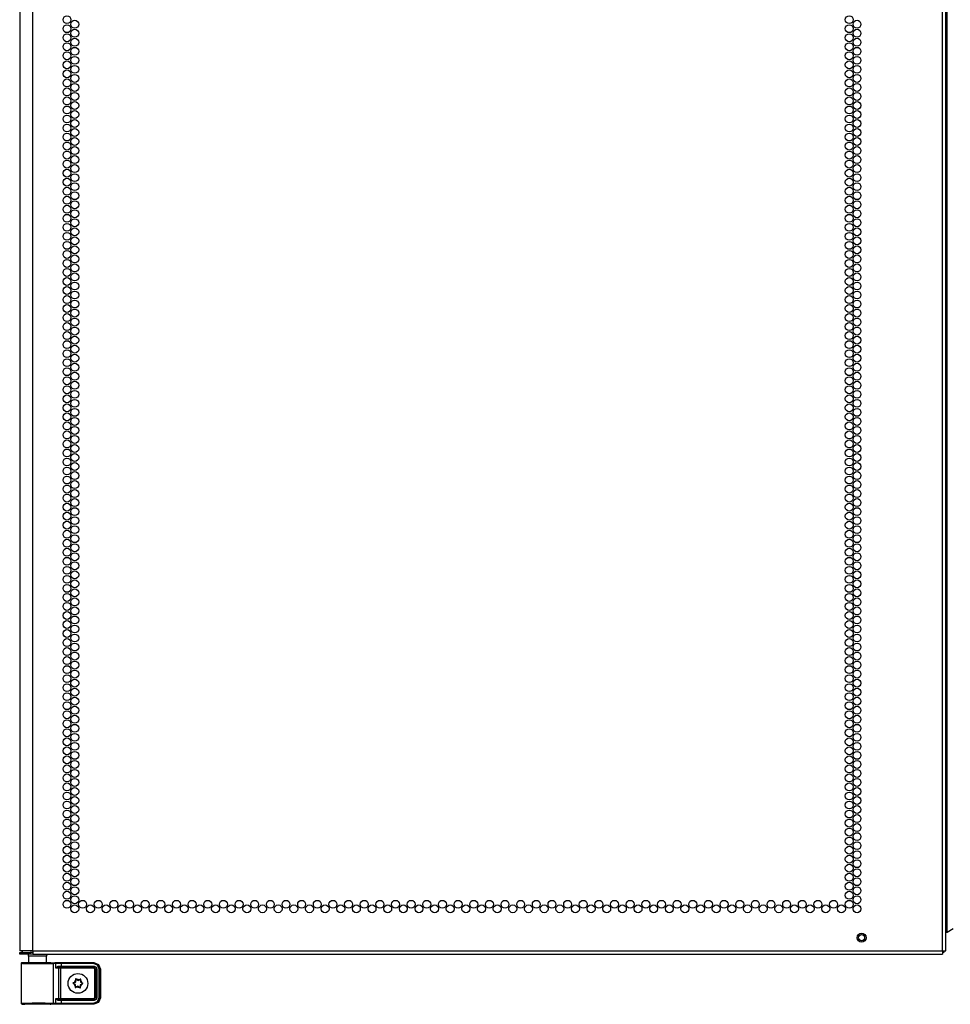
# Model space of a CAD drawing. Extents: x -187 to 39, y -28 to 135.
# Drawn here: x -140 to -120, y 10 to 31 of the extents above; entities that cross this region are included whole.
import ezdxf

# ---------------------------------------------------------------- set-up
doc = ezdxf.new("R2010")
doc.units = 0
doc.header["$MEASUREMENT"] = 0
doc.layers.add('TFR-TRI', color=7, linetype='CONTINUOUS')

msp = doc.modelspace()

# ---------------------------------------------------------------- linework, layer by layer
at = {"layer": 'TFR-TRI', "color": 1, "linetype": 'CONTINUOUS'}
for p, q in [((-139.525, 11.387), (-139.525, 98.351)), ((-120.481, 11.387), (-120.481, 98.351)), ((-120.41, 11.387), (-120.41, 98.351)), ((-120.379, 11.78), (-120.379, 97.958)), ((-139.8, 96.177), (-139.8, 11.387)), ((-120.41, 11.78), (-120.401, 11.78)), ((-120.401, 11.78), (-120.379, 11.78)), ((-120.379, 11.78), (-120.253, 11.853)), ((-139.763, 11.387), (-139.8, 11.387)), ((-139.8, 11.355), (-139.737, 11.355)), ((-139.8, 11.316), (-139.8, 11.355)), ((-139.662, 11.387), (-139.763, 11.387)), ((-139.737, 11.355), (-139.584, 11.355)), ((-139.525, 11.387), (-139.662, 11.387)), ((-139.525, 11.355), (-139.584, 11.355)), ((-139.584, 11.355), (-139.584, 11.316)), ((-139.525, 11.387), (-120.481, 11.387)), ((-139.525, 11.387), (-139.525, 11.336)), ((-120.481, 11.387), (-120.431, 11.387)), ((-120.481, 11.387), (-120.481, 11.336)), ((-120.431, 11.387), (-120.41, 11.387)), ((-139.737, 11.316), (-139.8, 11.316)), ((-139.584, 11.316), (-139.737, 11.316)), ((-139.525, 11.316), (-139.584, 11.316)), ((-139.525, 11.336), (-139.525, 11.316)), ((-139.525, 11.316), (-120.481, 11.316)), ((-120.481, 11.336), (-120.481, 11.316))]:
    msp.add_line(p, q, dxfattribs=at)
at = {"layer": 'TFR-TRI', "color": 58, "linetype": 'CONTINUOUS'}
for p, q in [((-120.459, 11.355), (-120.481, 11.355)), ((-120.45, 11.355), (-120.459, 11.355)), ((-120.45, 11.388), (-120.45, 11.355))]:
    msp.add_line(p, q, dxfattribs=at)
at = {"layer": 'TFR-TRI', "color": 63, "linetype": 'CONTINUOUS'}
for p, q in [((-139.763, 11.134), (-139.768, 11.129)), ((-139.757, 11.138), (-139.763, 11.134)), ((-139.751, 11.139), (-139.757, 11.138)), ((-139.69, 11.139), (-139.751, 11.139)), ((-139.751, 11.139), (-139.714, 11.137)), ((-139.714, 11.137), (-139.613, 11.136)), ((-139.654, 11.138), (-139.69, 11.139)), ((-139.67, 11.138), (-139.69, 11.139)), ((-139.613, 11.138), (-139.67, 11.138)), ((-139.558, 11.137), (-139.654, 11.138)), ((-139.613, 11.136), (-139.469, 11.136)), ((-139.426, 11.136), (-139.558, 11.137)), ((-139.469, 11.136), (-139.315, 11.136)), ((-139.295, 11.137), (-139.426, 11.136)), ((-139.315, 11.136), (-139.187, 11.137)), ((-139.198, 11.138), (-139.295, 11.137)), ((-139.182, 11.138), (-139.239, 11.138)), ((-139.162, 11.139), (-139.198, 11.138)), ((-139.187, 11.137), (-139.112, 11.138)), ((-139.162, 11.139), (-139.182, 11.138)), ((-139.151, 11.139), (-139.162, 11.139)), ((-139.151, 11.139), (-138.993, 11.144)), ((-139.112, 11.138), (-139.064, 11.14)), ((-139.112, 11.138), (-139.099, 11.132)), ((-139.099, 11.132), (-139.093, 11.118)), ((-139.064, 11.14), (-139.015, 11.14)), ((-139.064, 11.14), (-139.051, 11.134)), ((-139.051, 11.134), (-139.045, 11.12)), ((-139.015, 11.14), (-138.931, 11.14)), ((-138.993, 11.144), (-138.245, 11.144)), ((-138.931, 11.14), (-138.252, 11.14)), ((-138.931, 11.135), (-138.931, 11.14)), ((-138.931, 11.121), (-138.931, 11.135)), ((-138.252, 11.14), (-138.245, 11.144)), ((-138.252, 11.14), (-138.154, 11.1)), ((-138.252, 11.135), (-138.252, 11.14)), ((-138.252, 11.121), (-138.252, 11.135)), ((-138.245, 11.144), (-138.148, 11.104)), ((-139.77, 11.123), (-139.771, 11.121)), ((-139.771, 11.121), (-139.771, 11.119)), ((-139.771, 11.119), (-139.771, 10.292)), ((-139.742, 11.118), (-139.771, 11.119)), ((-139.768, 11.129), (-139.77, 11.123)), ((-139.66, 11.117), (-139.742, 11.118)), ((-139.54, 11.116), (-139.66, 11.117)), ((-139.4, 11.116), (-139.54, 11.116)), ((-139.265, 11.117), (-139.4, 11.116)), ((-139.157, 11.117), (-139.265, 11.117)), ((-139.093, 11.118), (-139.157, 11.117)), ((-139.045, 11.12), (-139.093, 11.118)), ((-139.093, 10.293), (-139.093, 11.118)), ((-139.003, 11.121), (-139.045, 11.12)), ((-139.045, 11.025), (-139.045, 11.12)), ((-139.045, 11.026), (-139.032, 11.046)), ((-139.032, 11.035), (-139.045, 11.025)), ((-139.045, 11.025), (-139.045, 11.026)), ((-138.982, 11.021), (-139.045, 11.025)), ((-139.045, 11.025), (-139.045, 11.025)), ((-139.032, 11.046), (-139.01, 11.06)), ((-139.015, 11.042), (-139.032, 11.035)), ((-139.002, 11.043), (-139.015, 11.042)), ((-139.01, 11.06), (-138.992, 11.063)), ((-138.931, 11.121), (-139.003, 11.121)), ((-138.995, 11.049), (-139.002, 11.043)), ((-138.931, 11.043), (-139.002, 11.043)), ((-139.002, 11.043), (-138.963, 11.041)), ((-138.992, 11.063), (-138.995, 11.049)), ((-138.992, 11.063), (-138.931, 11.063)), ((-138.982, 11.021), (-138.977, 11.035)), ((-138.982, 10.39), (-138.982, 11.021)), ((-138.944, 11.021), (-138.982, 11.021)), ((-138.977, 11.035), (-138.963, 11.041)), ((-138.963, 11.041), (-138.944, 11.041)), ((-138.944, 11.041), (-138.245, 11.041)), ((-138.944, 11.035), (-138.944, 11.041)), ((-138.944, 11.021), (-138.944, 11.035)), ((-138.944, 11.021), (-138.944, 10.39)), ((-138.245, 11.021), (-138.944, 11.021)), ((-138.252, 11.121), (-138.931, 11.121)), ((-138.931, 11.121), (-138.931, 11.063)), ((-138.931, 11.063), (-138.242, 11.063)), ((-138.931, 11.063), (-138.931, 11.049)), ((-138.931, 11.049), (-138.931, 11.043)), ((-138.242, 11.043), (-138.931, 11.043)), ((-138.168, 11.086), (-138.252, 11.121)), ((-138.245, 11.041), (-138.242, 11.043)), ((-138.245, 11.041), (-138.205, 11.001)), ((-138.245, 11.035), (-138.245, 11.041)), ((-138.245, 11.021), (-138.245, 11.035)), ((-138.225, 11.001), (-138.245, 11.021)), ((-138.242, 11.063), (-138.2, 11.045)), ((-138.242, 11.063), (-138.242, 11.049)), ((-138.242, 11.049), (-138.242, 11.043)), ((-138.203, 11.004), (-138.242, 11.043)), ((-138.225, 10.41), (-138.225, 11.001)), ((-138.225, 11.001), (-138.211, 11.001)), ((-138.211, 11.001), (-138.205, 11.001)), ((-138.203, 11.004), (-138.205, 11.001)), ((-138.205, 11.001), (-138.205, 10.41)), ((-138.203, 10.408), (-138.203, 11.004)), ((-138.197, 11.004), (-138.203, 11.004)), ((-138.2, 11.045), (-138.183, 11.004)), ((-138.183, 11.004), (-138.197, 11.004)), ((-138.183, 11.004), (-138.183, 10.408)), ((-138.134, 11.003), (-138.168, 11.086)), ((-138.154, 11.1), (-138.114, 11.003)), ((-138.148, 11.104), (-138.107, 11.006)), ((-138.134, 10.409), (-138.134, 11.003)), ((-138.134, 11.003), (-138.12, 11.003)), ((-138.12, 11.003), (-138.114, 11.003)), ((-138.107, 11.006), (-138.114, 11.003)), ((-138.114, 11.003), (-138.114, 10.409)), ((-138.107, 11.006), (-138.107, 10.405)), ((-139.045, 10.386), (-138.982, 10.39)), ((-139.045, 10.291), (-139.045, 10.386)), ((-139.032, 10.366), (-139.045, 10.386)), ((-139.045, 10.386), (-139.045, 10.386)), ((-139.045, 10.386), (-139.045, 10.386)), ((-139.045, 10.386), (-139.032, 10.376)), ((-139.032, 10.376), (-139.015, 10.37)), ((-139.01, 10.352), (-139.032, 10.366)), ((-139.015, 10.37), (-139.002, 10.368)), ((-138.992, 10.348), (-139.01, 10.352)), ((-138.963, 10.37), (-139.002, 10.368)), ((-139.002, 10.368), (-138.931, 10.368)), ((-138.995, 10.362), (-139.002, 10.368)), ((-138.992, 10.348), (-138.995, 10.362)), ((-138.931, 10.349), (-138.992, 10.348)), ((-138.982, 10.39), (-138.944, 10.39)), ((-138.982, 10.39), (-138.977, 10.376)), ((-138.977, 10.376), (-138.963, 10.37)), ((-138.944, 10.371), (-138.963, 10.37)), ((-138.944, 10.39), (-138.245, 10.39)), ((-138.944, 10.39), (-138.944, 10.377)), ((-138.944, 10.377), (-138.944, 10.371)), ((-138.245, 10.371), (-138.944, 10.371)), ((-138.931, 10.368), (-138.242, 10.368)), ((-138.931, 10.362), (-138.931, 10.368)), ((-138.931, 10.349), (-138.931, 10.362)), ((-138.931, 10.349), (-138.931, 10.291)), ((-138.242, 10.349), (-138.931, 10.349)), ((-138.252, 10.291), (-138.168, 10.325)), ((-138.154, 10.311), (-138.252, 10.271)), ((-138.245, 10.39), (-138.225, 10.41)), ((-138.205, 10.41), (-138.245, 10.371)), ((-138.245, 10.39), (-138.245, 10.377)), ((-138.245, 10.377), (-138.245, 10.371)), ((-138.242, 10.368), (-138.245, 10.371)), ((-138.148, 10.308), (-138.245, 10.267)), ((-138.242, 10.368), (-138.203, 10.408)), ((-138.242, 10.362), (-138.242, 10.368)), ((-138.2, 10.366), (-138.242, 10.349)), ((-138.242, 10.349), (-138.242, 10.362)), ((-138.225, 10.41), (-138.211, 10.41)), ((-138.211, 10.41), (-138.205, 10.41)), ((-138.205, 10.41), (-138.203, 10.408)), ((-138.197, 10.408), (-138.203, 10.408)), ((-138.183, 10.408), (-138.2, 10.366)), ((-138.183, 10.408), (-138.197, 10.408)), ((-138.168, 10.325), (-138.134, 10.409)), ((-138.114, 10.409), (-138.154, 10.311)), ((-138.107, 10.405), (-138.148, 10.308)), ((-138.134, 10.409), (-138.12, 10.409)), ((-138.12, 10.409), (-138.114, 10.409)), ((-138.114, 10.409), (-138.107, 10.405)), ((-139.771, 10.292), (-139.742, 10.293)), ((-139.771, 10.292), (-139.771, 10.291)), ((-139.771, 10.291), (-139.77, 10.288)), ((-139.77, 10.288), (-139.768, 10.282)), ((-139.768, 10.282), (-139.763, 10.277)), ((-139.763, 10.277), (-139.757, 10.274)), ((-139.757, 10.274), (-139.751, 10.273)), ((-139.714, 10.274), (-139.751, 10.273)), ((-139.751, 10.273), (-139.69, 10.273)), ((-139.742, 10.293), (-139.66, 10.294)), ((-139.613, 10.275), (-139.714, 10.274)), ((-139.69, 10.273), (-139.654, 10.274)), ((-139.655, 10.273), (-139.69, 10.273)), ((-139.66, 10.294), (-139.54, 10.295)), ((-139.558, 10.274), (-139.655, 10.273)), ((-139.654, 10.274), (-139.558, 10.275)), ((-139.469, 10.275), (-139.613, 10.275)), ((-139.558, 10.275), (-139.426, 10.275)), ((-139.426, 10.274), (-139.558, 10.274)), ((-139.54, 10.295), (-139.4, 10.295)), ((-139.315, 10.275), (-139.469, 10.275)), ((-139.426, 10.275), (-139.295, 10.275)), ((-139.294, 10.274), (-139.426, 10.274)), ((-139.4, 10.295), (-139.265, 10.295)), ((-139.187, 10.274), (-139.315, 10.275)), ((-139.295, 10.275), (-139.198, 10.274)), ((-139.198, 10.273), (-139.294, 10.274)), ((-139.265, 10.295), (-139.157, 10.294)), ((-139.198, 10.274), (-139.162, 10.273)), ((-139.162, 10.273), (-139.198, 10.273)), ((-139.112, 10.273), (-139.187, 10.274)), ((-139.162, 10.273), (-139.151, 10.273)), ((-139.157, 10.294), (-139.093, 10.293)), ((-138.993, 10.267), (-139.151, 10.273)), ((-139.099, 10.279), (-139.112, 10.273)), ((-139.064, 10.272), (-139.112, 10.273)), ((-139.093, 10.293), (-139.099, 10.279)), ((-139.093, 10.293), (-139.045, 10.291)), ((-139.051, 10.278), (-139.064, 10.272)), ((-139.015, 10.271), (-139.064, 10.272)), ((-139.045, 10.291), (-139.051, 10.278)), ((-139.045, 10.291), (-139.003, 10.291)), ((-138.931, 10.271), (-139.015, 10.271)), ((-139.003, 10.291), (-138.931, 10.291)), ((-138.245, 10.267), (-138.993, 10.267)), ((-138.931, 10.291), (-138.252, 10.291)), ((-138.931, 10.291), (-138.931, 10.277)), ((-138.931, 10.277), (-138.931, 10.271)), ((-138.252, 10.271), (-138.931, 10.271)), ((-138.252, 10.291), (-138.252, 10.277)), ((-138.252, 10.277), (-138.252, 10.271)), ((-138.245, 10.267), (-138.252, 10.271))]:
    msp.add_line(p, q, dxfattribs=at)
at = {"layer": 'TFR-TRI', "color": 153, "linetype": 'CONTINUOUS'}
for p, q in [((-139.613, 11.276), (-139.613, 11.137)), ((-139.577, 11.276), (-139.613, 11.276)), ((-139.484, 11.276), (-139.577, 11.276)), ((-139.368, 11.276), (-139.484, 11.276)), ((-139.275, 11.276), (-139.368, 11.276)), ((-139.239, 11.276), (-139.275, 11.276)), ((-139.239, 11.137), (-139.239, 11.276))]:
    msp.add_line(p, q, dxfattribs=at)
at = {"layer": 'TFR-TRI', "color": 252, "linetype": 'CONTINUOUS'}
for p, q in [((-138.66, 10.723), (-138.681, 10.716)), ((-138.629, 10.798), (-138.63, 10.797)), ((-138.63, 10.797), (-138.63, 10.795)), ((-138.63, 10.795), (-138.63, 10.794)), ((-138.63, 10.794), (-138.627, 10.772)), ((-138.628, 10.799), (-138.629, 10.798)), ((-138.626, 10.8), (-138.628, 10.799)), ((-138.624, 10.8), (-138.626, 10.8)), ((-138.623, 10.8), (-138.624, 10.8)), ((-138.621, 10.799), (-138.623, 10.8)), ((-138.605, 10.783), (-138.621, 10.799)), ((-138.528, 10.794), (-138.546, 10.78)), ((-138.527, 10.794), (-138.528, 10.794)), ((-138.526, 10.794), (-138.527, 10.794)), ((-138.524, 10.794), (-138.526, 10.794)), ((-138.525, 10.766), (-138.52, 10.788)), ((-138.523, 10.794), (-138.524, 10.794)), ((-138.521, 10.793), (-138.523, 10.794)), ((-138.52, 10.792), (-138.521, 10.793)), ((-138.52, 10.79), (-138.52, 10.792)), ((-138.52, 10.788), (-138.52, 10.79)), ((-138.684, 10.714), (-138.685, 10.713)), ((-138.685, 10.713), (-138.685, 10.711)), ((-138.685, 10.711), (-138.684, 10.709)), ((-138.683, 10.715), (-138.684, 10.714)), ((-138.684, 10.709), (-138.683, 10.708)), ((-138.681, 10.716), (-138.683, 10.715)), ((-138.683, 10.708), (-138.682, 10.707)), ((-138.682, 10.707), (-138.661, 10.697)), ((-138.682, 10.707), (-138.682, 10.707)), ((-138.634, 10.645), (-138.639, 10.623)), ((-138.639, 10.623), (-138.639, 10.621)), ((-138.639, 10.621), (-138.639, 10.62)), ((-138.639, 10.62), (-138.638, 10.618)), ((-138.638, 10.618), (-138.637, 10.617)), ((-138.637, 10.617), (-138.635, 10.617)), ((-138.635, 10.617), (-138.633, 10.617)), ((-138.633, 10.617), (-138.632, 10.617)), ((-138.632, 10.617), (-138.631, 10.618)), ((-138.631, 10.618), (-138.613, 10.631)), ((-138.555, 10.628), (-138.538, 10.613)), ((-138.538, 10.613), (-138.536, 10.612)), ((-138.536, 10.612), (-138.535, 10.611)), ((-138.535, 10.611), (-138.533, 10.611)), ((-138.533, 10.611), (-138.532, 10.612)), ((-138.529, 10.617), (-138.532, 10.639)), ((-138.532, 10.612), (-138.53, 10.613)), ((-138.53, 10.615), (-138.529, 10.616)), ((-138.53, 10.613), (-138.53, 10.615)), ((-138.529, 10.616), (-138.529, 10.617)), ((-138.5, 10.689), (-138.478, 10.695)), ((-138.478, 10.705), (-138.498, 10.714)), ((-138.477, 10.704), (-138.478, 10.705)), ((-138.478, 10.695), (-138.477, 10.696)), ((-138.476, 10.703), (-138.477, 10.704)), ((-138.477, 10.696), (-138.476, 10.697)), ((-138.475, 10.702), (-138.476, 10.703)), ((-138.476, 10.697), (-138.475, 10.699)), ((-138.475, 10.7), (-138.475, 10.702)), ((-138.475, 10.699), (-138.475, 10.7))]:
    msp.add_line(p, q, dxfattribs=at)
at = {"layer": 'TFR-TRI', "color": 1, "linetype": 'CONTINUOUS'}
for centre in [(-138.81, 30.881), (-122.432, 30.881), (-138.81, 30.692), (-138.647, 30.786), (-122.432, 30.692), (-122.269, 30.786), (-138.81, 30.503), (-138.647, 30.597), (-122.432, 30.503), (-122.269, 30.597), (-138.81, 30.314), (-138.647, 30.408), (-138.647, 30.219), (-122.432, 30.314), (-122.269, 30.408), (-122.269, 30.219), (-138.81, 30.125), (-138.647, 30.03), (-122.432, 30.125), (-122.269, 30.03), (-138.81, 29.936), (-138.647, 29.841), (-122.432, 29.936), (-122.269, 29.841), (-138.81, 29.747), (-138.647, 29.652), (-122.432, 29.747), (-122.269, 29.652), (-138.81, 29.558), (-138.647, 29.463), (-122.432, 29.558), (-122.269, 29.463), (-138.81, 29.369), (-138.647, 29.274), (-122.432, 29.369), (-122.269, 29.274), (-138.81, 29.18), (-138.81, 28.991), (-138.647, 29.085), (-122.432, 29.18), (-122.432, 28.991), (-122.269, 29.085), (-138.81, 28.802), (-138.647, 28.896), (-122.432, 28.802), (-122.269, 28.896), (-138.81, 28.613), (-138.647, 28.708), (-122.432, 28.613), (-122.269, 28.708), (-138.81, 28.424), (-138.647, 28.519), (-122.432, 28.424), (-122.269, 28.519), (-138.81, 28.235), (-138.647, 28.33), (-122.432, 28.235), (-122.269, 28.33), (-138.81, 28.046), (-138.647, 28.141), (-138.647, 27.952), (-122.432, 28.046), (-122.269, 28.141), (-122.269, 27.952), (-138.81, 27.857), (-138.647, 27.763), (-122.432, 27.857), (-122.269, 27.763), (-138.81, 27.668), (-138.647, 27.574), (-122.432, 27.668), (-122.269, 27.574), (-138.81, 27.479), (-138.647, 27.385), (-122.432, 27.479), (-122.269, 27.385), (-138.81, 27.29), (-138.647, 27.196), (-122.432, 27.29), (-122.269, 27.196), (-138.81, 27.101), (-138.647, 27.007), (-122.432, 27.101), (-122.269, 27.007), (-138.81, 26.912), (-138.81, 26.723), (-138.647, 26.818), (-122.432, 26.912), (-122.432, 26.723), (-122.269, 26.818), (-138.81, 26.534), (-138.647, 26.629), (-122.432, 26.534), (-122.269, 26.629), (-138.81, 26.345), (-138.647, 26.44), (-122.432, 26.345), (-122.269, 26.44), (-138.81, 26.156), (-138.647, 26.251), (-122.432, 26.156), (-122.269, 26.251), (-138.81, 25.967), (-138.647, 26.062), (-122.432, 25.967), (-122.269, 26.062), (-138.81, 25.778), (-138.647, 25.873), (-122.432, 25.778), (-122.269, 25.873), (-138.81, 25.589), (-138.647, 25.684), (-138.647, 25.495), (-122.432, 25.589), (-122.269, 25.684), (-122.269, 25.495), (-138.81, 25.4), (-138.647, 25.306), (-122.432, 25.4), (-122.269, 25.306), (-138.81, 25.211), (-138.647, 25.117), (-122.432, 25.211), (-122.269, 25.117), (-138.81, 25.022), (-138.647, 24.928), (-122.432, 25.022), (-122.269, 24.928), (-138.81, 24.834), (-138.647, 24.739), (-122.432, 24.834), (-122.269, 24.739), (-138.81, 24.645), (-138.81, 24.456), (-138.647, 24.55), (-122.432, 24.645), (-122.432, 24.456), (-122.269, 24.55), (-138.81, 24.267), (-138.647, 24.361), (-122.432, 24.267), (-122.269, 24.361), (-138.81, 24.078), (-138.647, 24.172), (-122.432, 24.078), (-122.269, 24.172), (-138.81, 23.889), (-138.647, 23.983), (-122.432, 23.889), (-122.269, 23.983), (-138.81, 23.7), (-138.647, 23.794), (-122.432, 23.7), (-122.269, 23.794), (-138.81, 23.511), (-138.647, 23.605), (-122.432, 23.511), (-122.269, 23.605), (-138.81, 23.322), (-138.647, 23.416), (-138.647, 23.227), (-122.432, 23.322), (-122.269, 23.416), (-122.269, 23.227), (-138.81, 23.133), (-138.647, 23.038), (-122.432, 23.133), (-122.269, 23.038), (-138.81, 22.944), (-138.647, 22.849), (-122.432, 22.944), (-122.269, 22.849), (-138.81, 22.755), (-138.647, 22.66), (-122.432, 22.755), (-122.269, 22.66), (-138.81, 22.566), (-138.647, 22.471), (-122.432, 22.566), (-122.269, 22.471), (-138.81, 22.377), (-138.81, 22.188), (-138.647, 22.282), (-122.432, 22.377), (-122.432, 22.188), (-122.269, 22.282), (-138.81, 21.999), (-138.647, 22.093), (-122.432, 21.999), (-122.269, 22.093), (-138.81, 21.81), (-138.647, 21.904), (-122.432, 21.81), (-122.269, 21.904), (-138.81, 21.621), (-138.647, 21.715), (-122.432, 21.621), (-122.269, 21.715), (-138.81, 21.432), (-138.647, 21.526), (-122.432, 21.432), (-122.269, 21.526), (-138.81, 21.243), (-138.647, 21.337), (-122.432, 21.243), (-122.269, 21.337), (-138.81, 21.054), (-138.647, 21.148), (-138.647, 20.959), (-122.432, 21.054), (-122.269, 21.148), (-122.269, 20.959), (-138.81, 20.865), (-138.647, 20.771), (-122.432, 20.865), (-122.269, 20.771), (-138.81, 20.676), (-138.647, 20.582), (-122.432, 20.676), (-122.269, 20.582), (-138.81, 20.487), (-138.647, 20.393), (-122.432, 20.487), (-122.269, 20.393), (-138.81, 20.298), (-138.647, 20.204), (-122.432, 20.298), (-122.269, 20.204), (-138.81, 20.109), (-138.81, 19.92), (-138.647, 20.015), (-122.432, 20.109), (-122.432, 19.92), (-122.269, 20.015), (-138.81, 19.731), (-138.647, 19.826), (-122.432, 19.731), (-122.269, 19.826), (-138.81, 19.542), (-138.647, 19.637), (-122.432, 19.542), (-122.269, 19.637), (-138.81, 19.353), (-138.647, 19.448), (-122.432, 19.353), (-122.269, 19.448), (-138.81, 19.164), (-138.647, 19.259), (-122.432, 19.164), (-122.269, 19.259), (-138.81, 18.975), (-138.647, 19.07), (-122.432, 18.975), (-122.269, 19.07), (-138.81, 18.786), (-138.647, 18.881), (-138.647, 18.692), (-122.432, 18.786), (-122.269, 18.881), (-122.269, 18.692), (-138.81, 18.597), (-138.647, 18.503), (-122.432, 18.597), (-122.269, 18.503), (-138.81, 18.408), (-138.647, 18.314), (-122.432, 18.408), (-122.269, 18.314), (-138.81, 18.219), (-138.647, 18.125), (-122.432, 18.219), (-122.269, 18.125), (-138.81, 18.03), (-138.647, 17.936), (-122.432, 18.03), (-122.269, 17.936), (-138.81, 17.841), (-138.81, 17.652), (-138.647, 17.747), (-122.432, 17.841), (-122.432, 17.652), (-122.269, 17.747), (-138.81, 17.463), (-138.647, 17.558), (-122.432, 17.463), (-122.269, 17.558), (-138.81, 17.274), (-138.647, 17.369), (-122.432, 17.274), (-122.269, 17.369), (-138.81, 17.085), (-138.647, 17.18), (-122.432, 17.085), (-122.269, 17.18), (-138.81, 16.896), (-138.647, 16.991), (-122.432, 16.896), (-122.269, 16.991), (-138.81, 16.708), (-138.647, 16.802), (-122.432, 16.708), (-122.269, 16.802), (-138.81, 16.519), (-138.647, 16.613), (-138.647, 16.424), (-122.432, 16.519), (-122.269, 16.613), (-122.269, 16.424), (-138.81, 16.33), (-138.647, 16.235), (-122.432, 16.33), (-122.269, 16.235), (-138.81, 16.141), (-138.647, 16.046), (-122.432, 16.141), (-122.269, 16.046), (-138.81, 15.952), (-138.647, 15.857), (-122.432, 15.952), (-122.269, 15.857), (-138.81, 15.763), (-138.647, 15.668), (-122.432, 15.763), (-122.269, 15.668), (-138.81, 15.574), (-138.81, 15.385), (-138.647, 15.479), (-122.432, 15.574), (-122.432, 15.385), (-122.269, 15.479), (-138.81, 15.196), (-138.647, 15.29), (-122.432, 15.196), (-122.269, 15.29), (-138.81, 15.007), (-138.647, 15.101), (-122.432, 15.007), (-122.269, 15.101), (-138.81, 14.818), (-138.647, 14.912), (-122.432, 14.818), (-122.269, 14.912), (-138.81, 14.629), (-138.647, 14.723), (-122.432, 14.629), (-122.269, 14.723), (-138.81, 14.44), (-138.647, 14.534), (-122.432, 14.44), (-122.269, 14.534), (-138.81, 14.251), (-138.647, 14.345), (-138.647, 14.156), (-122.432, 14.251), (-122.269, 14.345), (-122.269, 14.156), (-138.81, 14.062), (-138.647, 13.967), (-122.432, 14.062), (-122.269, 13.967), (-138.81, 13.873), (-138.647, 13.778), (-122.432, 13.873), (-122.269, 13.778), (-138.81, 13.684), (-138.647, 13.589), (-122.432, 13.684), (-122.269, 13.589), (-138.81, 13.495), (-138.647, 13.4), (-122.432, 13.495), (-122.269, 13.4), (-138.81, 13.306), (-138.81, 13.117), (-138.647, 13.211), (-122.432, 13.306), (-122.432, 13.117), (-122.269, 13.211), (-138.81, 12.928), (-138.647, 13.022), (-122.432, 12.928), (-122.269, 13.022), (-138.81, 12.739), (-138.647, 12.834), (-122.432, 12.739), (-122.269, 12.834), (-138.81, 12.55), (-138.647, 12.645), (-122.432, 12.55), (-122.269, 12.645), (-138.81, 12.361), (-138.647, 12.456), (-138.483, 12.361), (-138.155, 12.361), (-137.828, 12.361), (-137.5, 12.361), (-137.173, 12.361), (-136.845, 12.361), (-136.517, 12.361), (-136.19, 12.361), (-135.862, 12.361), (-135.535, 12.361), (-135.207, 12.361), (-134.88, 12.361), (-134.552, 12.361), (-134.225, 12.361), (-133.897, 12.361), (-133.569, 12.361), (-133.242, 12.361), (-132.914, 12.361), (-132.587, 12.361), (-132.259, 12.361), (-131.932, 12.361), (-131.604, 12.361), (-131.277, 12.361), (-130.949, 12.361), (-130.621, 12.361), (-130.294, 12.361), (-129.966, 12.361), (-129.639, 12.361), (-129.311, 12.361), (-128.984, 12.361), (-128.656, 12.361), (-128.328, 12.361), (-128.001, 12.361), (-127.673, 12.361), (-127.346, 12.361), (-127.018, 12.361), (-126.691, 12.361), (-126.363, 12.361), (-126.036, 12.361), (-125.708, 12.361), (-125.38, 12.361), (-125.053, 12.361), (-124.725, 12.361), (-124.398, 12.361), (-124.07, 12.361), (-123.743, 12.361), (-123.415, 12.361), (-123.088, 12.361), (-122.76, 12.361), (-122.432, 12.361), (-122.269, 12.456), (-138.647, 12.267), (-138.319, 12.267), (-137.991, 12.267), (-137.664, 12.267), (-137.336, 12.267), (-137.009, 12.267), (-136.681, 12.267), (-136.354, 12.267), (-136.026, 12.267), (-135.699, 12.267), (-135.371, 12.267), (-135.043, 12.267), (-134.716, 12.267), (-134.388, 12.267), (-134.061, 12.267), (-133.733, 12.267), (-133.406, 12.267), (-133.078, 12.267), (-132.751, 12.267), (-132.423, 12.267), (-132.095, 12.267), (-131.768, 12.267), (-131.44, 12.267), (-131.113, 12.267), (-130.785, 12.267), (-130.458, 12.267), (-130.13, 12.267), (-129.802, 12.267), (-129.475, 12.267), (-129.147, 12.267), (-128.82, 12.267), (-128.492, 12.267), (-128.165, 12.267), (-127.837, 12.267), (-127.51, 12.267), (-127.182, 12.267), (-126.854, 12.267), (-126.527, 12.267), (-126.199, 12.267), (-125.872, 12.267), (-125.544, 12.267), (-125.217, 12.267), (-124.889, 12.267), (-124.562, 12.267), (-124.234, 12.267), (-123.906, 12.267), (-123.579, 12.267), (-123.251, 12.267), (-122.924, 12.267), (-122.596, 12.267), (-122.269, 12.267)]:
    msp.add_circle(centre, 0.0827, dxfattribs=at)
at = {"layer": 'TFR-TRI', "color": 5, "linetype": 'CONTINUOUS'}
for radius in [0.094, 0.064]:
    msp.add_circle((-122.174, 11.662), radius, dxfattribs=at)
at = {"layer": 'TFR-TRI', "color": 252, "linetype": 'CONTINUOUS'}
msp.add_circle((-138.58, 10.706), 0.207, dxfattribs=at)
at = {"layer": 'TFR-TRI', "color": 153, "linetype": 'CONTINUOUS'}
for centre, radius, start, end in [((-139.729, 11.387), 0.0315, 180, 270), ((-139.692, 11.276), 0.0787, 0, 30.0009), ((-139.16, 11.276), 0.0787, 149.9991, 180)]:
    msp.add_arc(centre, radius, start, end, dxfattribs=at)
at = {"layer": 'TFR-TRI', "color": 252, "linetype": 'CONTINUOUS'}
for centre, radius, start, end in [((-138.58, 10.706), 0.0817, 125.7743, 167.9104), ((-138.808, 11.157), 0.459, 288.8894, 292.984), ((-138.631, 10.739), 0.005, 292.984, 0.7007), ((-139.085, 10.734), 0.459, 0.7007, 4.7954), ((-138.58, 10.706), 0.0817, 65.7743, 107.9104), ((-138.303, 11.129), 0.459, 228.8894, 232.984), ((-138.576, 10.767), 0.005, 232.984, 300.7007), ((-138.808, 11.157), 0.459, 300.7007, 304.7954), ((-138.074, 10.678), 0.459, 168.8894, 172.984), ((-138.525, 10.733), 0.005, 172.984, 240.7007), ((-138.303, 11.129), 0.459, 240.7007, 244.7954), ((-138.58, 10.706), 0.0817, 5.7743, 47.9104), ((-138.857, 10.282), 0.459, 60.7007, 64.7954), ((-138.58, 10.706), 0.0817, 185.7743, 227.9104), ((-139.085, 10.734), 0.459, 348.8894, 352.984), ((-138.634, 10.678), 0.005, 352.984, 60.7007), ((-138.351, 10.254), 0.459, 120.7007, 124.7954), ((-138.58, 10.706), 0.0817, 245.7743, 287.9104), ((-138.583, 10.645), 0.005, 52.984, 120.7007), ((-138.857, 10.282), 0.459, 48.8894, 52.984), ((-138.528, 10.672), 0.005, 112.984, 180.7007), ((-138.074, 10.678), 0.459, 180.7007, 184.7954), ((-138.58, 10.706), 0.0817, 305.7743, 347.9104), ((-138.351, 10.254), 0.459, 108.8894, 112.984)]:
    msp.add_arc(centre, radius, start, end, dxfattribs=at)

doc.saveas('drawing.dxf')
